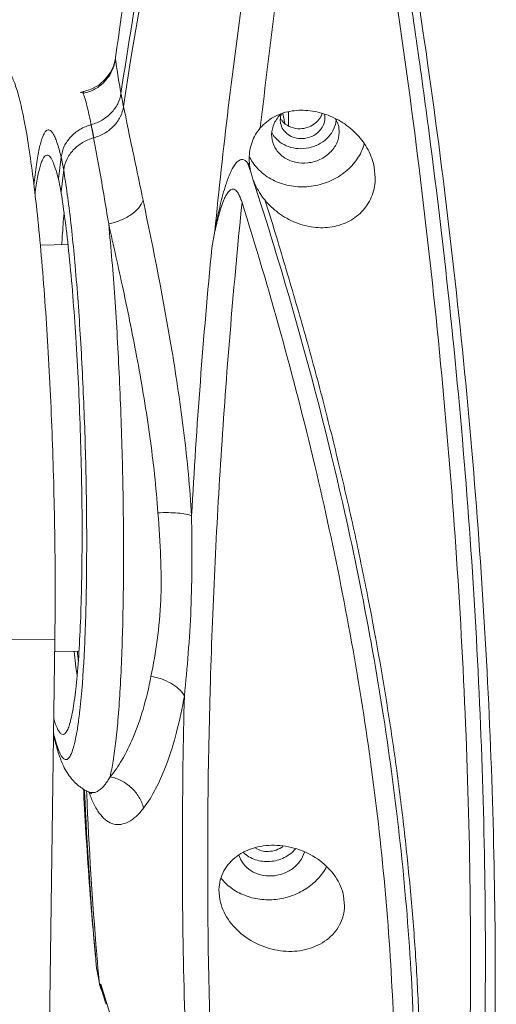
# Model space of a CAD drawing. Units: millimetres. Extents: x 21 to 1658, y 22 to 1166.
# Drawn here: x 1316 to 1351, y 920 to 992 of the extents above; entities that cross this region are included whole.
import ezdxf

# ---------------------------------------------------------------- set-up
doc = ezdxf.new("R2010")
doc.units = ezdxf.units.MM
doc.layers.add('SLD-0', color=7, linetype='Continuous', lineweight=15)

msp = doc.modelspace()

# ---------------------------------------------------------------- linework, layer by layer
at = {"layer": 'SLD-0', "lineweight": 0}
for p, q in [((1323.308, 989.427), (1323.182, 988.981)), ((1323.338, 989.604), (1323.308, 989.427)), ((1323.34, 989.511), (1323.338, 989.604)), ((1323.182, 988.981), (1322.943, 988.485)), ((1322.587, 988.008), (1322.107, 987.583)), ((1322.943, 988.485), (1322.587, 988.008)), ((1321.502, 987.252), (1320.99, 987.096)), ((1322.107, 987.583), (1321.502, 987.252)), ((1320.728, 987.041), (1320.999, 987.098)), ((1320.951, 986.974), (1320.953, 986.972)), ((1320.953, 986.972), (1320.955, 986.97)), ((1320.992, 987.097), (1320.955, 986.97)), ((1320.993, 987.097), (1320.992, 987.097)), ((1323.733, 987.017), (1323.73, 987.037)), ((1336.072, 984.56), (1336.091, 985.589)), ((1335.799, 984.845), (1335.813, 984.781)), ((1339.816, 984.095), (1339.78, 984.498)), ((1334.839, 983.939), (1334.875, 983.536)), ((1319.339, 982.294), (1319.147, 980.664)), ((1319.335, 979.698), (1319.528, 981.328)), ((1332.977, 981.947), (1333.069, 981.852)), ((1333.161, 981.571), (1333.069, 981.852)), ((1333.344, 981.007), (1333.161, 981.571)), ((1342.396, 981.535), (1342.472, 980.745)), ((1330.656, 976.807), (1330.431, 975.583)), ((1317.794, 975.771), (1319.832, 975.835)), ((1319.824, 975.911), (1319.821, 975.857)), ((1318.868, 946.738), (1310.091, 946.67)), ((1317.876, 875.997), (1318.868, 946.738)), ((1318.854, 945.789), (1320.638, 945.845)), ((1318.786, 940.883), (1318.876, 940.596)), ((1320.992, 935.471), (1320.981, 935.707)), ((1321.055, 935.657), (1321.063, 935.473)), ((1321.211, 935.48), (1321.207, 935.567)), ((1321.217, 935.324), (1321.211, 935.48)), ((1321.34, 935.487), (1321.586, 935.342)), ((1321.341, 935.486), (1321.34, 935.487)), ((1328.263, 931.392), (1328.263, 931.281)), ((1328.263, 931.281), (1328.263, 930.954)), ((1330.959, 928.266), (1331.022, 927.543)), ((1340.206, 927.069), (1340.144, 927.788)), ((1321.847, 923.496), (1321.846, 923.506)), ((1321.852, 923.496), (1321.894, 923.034)), ((1321.894, 923.034), (1321.945, 922.475)), ((1321.945, 922.475), (1321.979, 922.249)), ((1321.977, 922.248), (1322.047, 922.021)), ((1321.984, 922.282), (1321.989, 922.257)), ((1322.065, 922.256), (1322.045, 922.483)), ((1322.047, 922.021), (1322.129, 921.509)), ((1322.104, 921.823), (1322.065, 922.256)), ((1322.133, 921.509), (1322.104, 921.823)), ((1322.168, 921.283), (1322.133, 921.509)), ((1322.263, 921.312), (1323.389, 917.62))]:
    msp.add_line(p, q, dxfattribs=at)
for centre, radius, start, end in [((1601.973, 944.967), 281.054, 164.10383, 171.60692), ((1616.61, 949.363), 296.02, 167.5205, 172.18706), ((1600.985, 946.052), 280.246, 167.26933, 171.60704), ((1766.243, 933.877), 437.698, 171.97448, 174.37134), ((1836.667, 927.599), 505.862, 172.47738, 173.55085), ((1439.208, 1008.493), 117.455, 190.53569, 191.04518), ((1159.545, 946.592), 180.357, 12.24517, 12.46054), ((1337.513, 985.156), 1.25, 11.0249, 12.25671), ((1224.087, 964.723), 99.471, 10.99433, 11.59442), ((1336.701, 985.799), 1.387, 221.3912, 225.02069), ((1336.592, 984.992), 1.967, 207.31713, 211.13067), ((1336.62, 985.009), 2, 211.1363, 216.40749), ((1336.652, 985.032), 2.039, 216.40617, 219.30634), ((1301.706, 978.1), 18.106, 13.29386, 13.59804), ((1336.346, 983.843), 3.505, 205.36018, 208.30679), ((1337.291, 982.155), 4.106, 180.07899, 184.36961), ((1336.369, 983.855), 3.531, 208.30664, 210.81408), ((1340.918, 988.547), 10.317, 220.46169, 221.6644), ((1337.465, 982.168), 4.28, 184.35495, 186.42312), ((1337.276, 982.133), 4.089, 186.23771, 191.07126), ((1337.587, 982.195), 4.406, 191.08019, 195.63428), ((1336.409, 983.879), 3.578, 210.81822, 214.0179), ((1286.83, 974.376), 32.923, 10.11694, 11.00998), ((1337.983, 982.306), 4.817, 195.63857, 200.22044), ((1293.894, 974.74), 25.92, 11.02656, 12.07358), ((1807.085, 929.79), 478.848, 174.51232, 176.88227), ((1399.137, 954.791), 79.365, 186.48851, 187.80252), ((1426.102, 954.631), 105.937, 184.78421, 185.13114), ((1274.948, 946.642), 46.052, 353.57006, 354.77689), ((1770.327, 931.068), 442.064, 178.51005, 179.83853), ((1334.783, 943.645), 16.468, 193.50445, 194.45556), ((1321.022, 940.022), 2.286, 191.04912, 200.43519), ((1339.826, 944.474), 21.592, 193.10419, 193.5184), ((1337.78, 943.98), 19.487, 193.51391, 194.15017), ((1608.334, 949.962), 287.707, 182.88707, 183.56822), ((1588.574, 947.092), 267.764, 182.48704, 185.05559), ((1588.643, 946.119), 267.643, 182.31143, 184.84684), ((1329.774, 938.273), 8.847, 198.49159, 198.84128), ((1329.443, 938.159), 8.497, 198.83764, 199.73217), ((1329.035, 938.013), 8.064, 199.73362, 200.47061), ((1608.021, 949.942), 287.394, 183.56808, 185.06103), ((1759.252, 931.149), 430.989, 179.84505, 179.96764), ((1727.565, 930.988), 399.302, 180.00491, 183.03005), ((1607.707, 949.915), 287.078, 185.06127, 185.27839), ((1341.595, 925.33), 19.832, 185.30608, 185.90533), ((1588.439, 946.103), 267.439, 184.84711, 185.06679), ((1342.069, 926.397), 20.503, 191.02114, 191.57759), ((1341.933, 925.379), 20.174, 189.81723, 191.05379), ((1342.907, 926.6), 21.365, 194.31934, 198.51415)]:
    msp.add_arc(centre, radius, start, end, dxfattribs=at)
for points, knots in [([(1349.088, 905.087), (1349.472, 913.329), (1349.683, 930.308), (1348.445, 956.377), (1346.159, 978.797), (1343.59, 997.204), (1342.044, 1006.545), (1341.19, 1011.243)], [0, 0, 0, 0, 0.232087, 0.477242, 0.733734, 0.865688, 1, 1, 1, 1]), ([(1342.18, 1010.644), (1343.074, 1006.056), (1344.268, 999.175), (1345.641, 990.008), (1346.869, 980.984), (1348.163, 969.834), (1349.342, 956.621), (1350.147, 943.669), (1350.71, 927.022), (1350.586, 914.683), (1350.229, 906.586)], [0, 0, 0, 0, 0.134095, 0.20027, 0.265883, 0.395329, 0.522228, 0.646362, 0.767506, 1, 1, 1, 1]), ([(1351.019, 906.519), (1351.339, 914.625), (1351.418, 926.976), (1350.807, 943.64), (1349.974, 956.609), (1348.771, 969.84), (1347.193, 983.3), (1345.239, 996.961), (1343.666, 1006.108), (1342.787, 1010.703)], [0, 0, 0, 0, 0.232409, 0.353563, 0.477727, 0.604669, 0.734152, 0.865957, 1, 1, 1, 1]), ([(1323.34, 989.511), (1323.3, 989.206), (1323.122, 988.603), (1322.592, 987.827), (1321.85, 987.248), (1321.259, 987.031), (1320.956, 986.97)], [0, 0, 0, 0, 0.249568, 0.49936, 0.749516, 1, 1, 1, 1]), ([(1323.73, 987.037), (1323.673, 987.342), (1323.575, 987.888), (1323.456, 988.609), (1323.382, 989.128), (1323.348, 989.407), (1323.34, 989.511)], [0, 0, 0, 0, 0.371701, 0.664363, 0.874645, 1, 1, 1, 1]), ([(1318.868, 946.738), (1318.9, 949.06), (1318.897, 953.832), (1318.724, 961.025), (1318.392, 968.129), (1317.991, 973.783), (1317.598, 977.916), (1317.291, 980.606), (1316.967, 982.957), (1316.674, 984.683), (1316.429, 985.865), (1316.255, 986.596), (1316.081, 987.218), (1315.907, 987.729), (1315.736, 988.128), (1315.585, 988.386), (1315.46, 988.529), (1315.374, 988.598), (1315.286, 988.639), (1315.226, 988.645), (1315.198, 988.642)], [0, 0, 0, 0, 0.164238, 0.337605, 0.508989, 0.667396, 0.73852, 0.80271, 0.858955, 0.906386, 0.926572, 0.944312, 0.959553, 0.97227, 0.982472, 0.990235, 0.993276, 0.995832, 0.998014, 1, 1, 1, 1]), ([(1320.728, 987.041), (1320.764, 987.049), (1320.847, 987.044), (1320.917, 987.001), (1320.951, 986.974)], [0, 0, 0, 0, 0.463875, 1, 1, 1, 1]), ([(1320.955, 986.97), (1320.975, 986.931), (1321.015, 986.836), (1321.099, 986.582), (1321.214, 986.148), (1321.366, 985.491), (1321.471, 984.993), (1321.529, 984.714)], [0, 0, 0, 0, 0.056244, 0.132363, 0.34414, 0.634086, 1, 1, 1, 1]), ([(1323.74, 986.957), (1323.702, 986.696), (1323.532, 986.173), (1323.044, 985.496), (1322.365, 984.965), (1321.826, 984.737), (1321.544, 984.659)], [0, 0, 0, 0, 0.23649, 0.482382, 0.737857, 1, 1, 1, 1]), ([(1323.74, 986.957), (1323.965, 985.803), (1324.508, 983.185), (1325.065, 980.57), (1325.37, 979.103)], [0, 0, 0, 0, 0.439572, 1, 1, 1, 1]), ([(1321.733, 983.693), (1322.014, 983.771), (1322.554, 983.999), (1323.233, 984.53), (1323.721, 985.208), (1323.89, 985.73), (1323.929, 985.991)], [0, 0, 0, 0, 0.262144, 0.517618, 0.76351, 1, 1, 1, 1]), ([(1334.006, 984.418), (1334.276, 984.736), (1334.951, 985.28), (1336.185, 985.708), (1337.521, 985.761), (1338.858, 985.466), (1340.107, 984.853), (1341.182, 983.96), (1341.995, 982.84), (1342.311, 981.974), (1342.396, 981.535)], [0, 0, 0, 0, 0.117016, 0.23658, 0.360013, 0.487027, 0.616361, 0.746187, 0.874582, 1, 1, 1, 1]), ([(1335.555, 985.471), (1335.34, 985.269), (1334.985, 984.797), (1334.844, 984.22), (1334.839, 983.939)], [0, 0, 0, 0, 0.512197, 1, 1, 1, 1]), ([(1339.599, 984.997), (1339.576, 984.771), (1339.447, 984.317), (1339.041, 983.724), (1338.461, 983.259), (1337.762, 982.962), (1337.005, 982.857), (1336.257, 982.953), (1335.585, 983.245), (1335.221, 983.562), (1335.074, 983.741)], [0, 0, 0, 0, 0.117063, 0.238772, 0.365466, 0.495623, 0.626637, 0.755634, 0.880367, 1, 1, 1, 1]), ([(1335.563, 985.468), (1335.553, 985.44), (1335.515, 985.329), (1335.492, 985.212), (1335.483, 985.125)], [0, 0, 0, 0, 0.252718, 1, 1, 1, 1]), ([(1335.661, 984.882), (1335.645, 984.901), (1335.582, 984.976), (1335.527, 985.058), (1335.492, 985.122)], [0, 0, 0, 0, 0.252198, 1, 1, 1, 1]), ([(1338.556, 985.474), (1338.506, 985.319), (1338.343, 985.018), (1337.964, 984.663), (1337.486, 984.428), (1337.13, 984.366), (1336.952, 984.36)], [0, 0, 0, 0, 0.237082, 0.484905, 0.741017, 1, 1, 1, 1]), ([(1337.093, 983.636), (1337.332, 983.643), (1337.806, 983.75), (1338.392, 984.152), (1338.694, 984.649), (1338.774, 985.078), (1338.76, 985.292), (1338.74, 985.395)], [0, 0, 0, 0, 0.264579, 0.522395, 0.766122, 0.88391, 1, 1, 1, 1]), ([(1339.781, 984.499), (1339.75, 984.655), (1339.681, 984.861), (1339.581, 985.049), (1339.554, 985.096)], [0, 0, 0, 0, 0.748258, 1, 1, 1, 1]), ([(1319.305, 982.357), (1319.224, 982.692), (1319.101, 983.152), (1318.897, 983.693), (1318.76, 983.972), (1318.626, 984.165), (1318.499, 984.263), (1318.399, 984.281), (1318.3, 984.262), (1318.178, 984.162), (1318.056, 983.967), (1317.936, 983.687), (1317.821, 983.318), (1317.71, 982.862), (1317.604, 982.32), (1317.461, 981.432), (1317.377, 980.722), (1317.326, 980.221)], [0, 0, 0, 0, 0.15903, 0.219186, 0.2666, 0.301949, 0.327222, 0.337711, 0.348113, 0.372795, 0.407315, 0.453827, 0.513043, 0.585172, 0.670175, 0.767847, 1, 1, 1, 1]), ([(1321.544, 984.659), (1321.256, 984.578), (1320.706, 984.345), (1320.018, 983.796), (1319.531, 983.098), (1319.371, 982.561), (1319.339, 982.294)], [0, 0, 0, 0, 0.262485, 0.518057, 0.763768, 1, 1, 1, 1]), ([(1321.544, 984.659), (1321.753, 983.588), (1322.201, 981.152), (1322.613, 978.709), (1322.834, 977.34)], [0, 0, 0, 0, 0.440197, 1, 1, 1, 1]), ([(1334.006, 984.418), (1333.746, 984.112), (1333.315, 983.393), (1333.184, 982.565), (1333.185, 982.15)], [0, 0, 0, 0, 0.491754, 1, 1, 1, 1]), ([(1335.501, 984.764), (1335.532, 984.601), (1335.666, 984.28), (1336.039, 983.906), (1336.535, 983.673), (1336.906, 983.63), (1337.093, 983.636)], [0, 0, 0, 0, 0.235645, 0.47925, 0.734585, 1, 1, 1, 1]), ([(1336.952, 984.36), (1336.723, 984.353), (1336.269, 984.421), (1335.875, 984.664), (1335.721, 984.818)], [0, 0, 0, 0, 0.512954, 1, 1, 1, 1]), ([(1319.528, 981.328), (1319.559, 981.595), (1319.719, 982.132), (1320.206, 982.83), (1320.895, 983.379), (1321.445, 983.613), (1321.733, 983.693)], [0, 0, 0, 0, 0.236232, 0.481943, 0.737515, 1, 1, 1, 1]), ([(1334.874, 983.536), (1334.926, 983.273), (1335.151, 982.754), (1335.781, 982.17), (1336.609, 981.839), (1337.526, 981.798), (1338.415, 982.046), (1339.165, 982.555), (1339.678, 983.263), (1339.811, 983.823), (1339.816, 984.095)], [0, 0, 0, 0, 0.116362, 0.237082, 0.364013, 0.495702, 0.628457, 0.758112, 0.881898, 1, 1, 1, 1]), ([(1341.661, 983.219), (1341.548, 982.833), (1341.184, 982.08), (1340.319, 981.149), (1339.203, 980.467), (1337.93, 980.088), (1336.606, 980.043), (1335.339, 980.336), (1334.237, 980.947), (1333.666, 981.548), (1333.443, 981.878)], [0, 0, 0, 0, 0.119031, 0.242979, 0.371203, 0.501744, 0.631956, 0.759293, 0.882052, 1, 1, 1, 1]), ([(1318.29, 982.416), (1318.186, 982.413), (1318.034, 982.242), (1317.91, 981.978), (1317.796, 981.655), (1317.691, 981.25), (1317.588, 980.758), (1317.491, 980.184), (1317.434, 979.773), (1317.406, 979.554)], [0, 0, 0, 0, 0.101327, 0.185226, 0.29508, 0.431601, 0.594867, 0.784515, 1, 1, 1, 1]), ([(1319.113, 980.718), (1319.051, 980.968), (1318.957, 981.316), (1318.808, 981.739), (1318.706, 981.981), (1318.605, 982.17), (1318.504, 982.307), (1318.402, 982.395), (1318.324, 982.417), (1318.29, 982.416)], [0, 0, 0, 0, 0.394337, 0.553463, 0.687329, 0.796449, 0.882167, 0.947627, 1, 1, 1, 1]), ([(1319.528, 981.328), (1319.511, 981.411), (1319.449, 981.724), (1319.381, 982.035), (1319.328, 982.263)], [0, 0, 0, 0, 0.265877, 1, 1, 1, 1]), ([(1320.809, 942.45), (1320.934, 943.804), (1321.111, 946.832), (1321.227, 951.74), (1321.211, 957.26), (1321.062, 963.048), (1320.79, 968.742), (1320.411, 973.988), (1320.009, 977.925), (1319.639, 980.605), (1319.442, 981.765), (1319.339, 982.294)], [0, 0, 0, 0, 0.102168, 0.227643, 0.368726, 0.5167, 0.662406, 0.796832, 0.911689, 0.95954, 1, 1, 1, 1]), ([(1330.66, 976.808), (1330.708, 977.07), (1330.774, 977.463), (1330.884, 977.982), (1330.996, 978.496), (1331.147, 979.133), (1331.318, 979.761), (1331.471, 980.255), (1331.596, 980.618), (1331.733, 980.971), (1331.887, 981.313), (1332.066, 981.633), (1332.249, 981.875), (1332.434, 982.025), (1332.606, 982.097), (1332.808, 982.075), (1332.924, 981.995), (1332.977, 981.947)], [0, 0, 0, 0, 0.129444, 0.193747, 0.25788, 0.385497, 0.511973, 0.57465, 0.636839, 0.698408, 0.759163, 0.818792, 0.876821, 0.905282, 0.933933, 0.964894, 1, 1, 1, 1]), ([(1333.463, 980.641), (1333.513, 980.504), (1333.739, 979.964), (1334.052, 979.459), (1334.33, 979.118)], [0, 0, 0, 0, 0.248513, 1, 1, 1, 1]), ([(1333.463, 980.641), (1335.564, 974.139), (1339.28, 961.253), (1343.226, 941.953), (1345.345, 923.221), (1345.544, 910.934), (1345.319, 904.955)], [0, 0, 0, 0, 0.266308, 0.522101, 0.7668, 1, 1, 1, 1]), ([(1334.33, 979.118), (1334.629, 978.753), (1335.322, 978.097), (1336.56, 977.401), (1337.918, 977.04), (1339.298, 977.057), (1340.583, 977.48), (1341.637, 978.298), (1342.32, 979.436), (1342.471, 980.31), (1342.472, 980.745)], [0, 0, 0, 0, 0.131039, 0.261638, 0.390519, 0.516666, 0.639563, 0.759776, 0.879109, 1, 1, 1, 1]), ([(1330.664, 976.808), (1330.684, 976.904), (1330.729, 977.095), (1330.796, 977.381), (1330.864, 977.666), (1330.963, 978.043), (1331.096, 978.506), (1331.253, 978.958), (1331.404, 979.304), (1331.533, 979.548), (1331.665, 979.734), (1331.797, 979.854), (1331.92, 979.917), (1332.073, 979.913), (1332.209, 979.823), (1332.318, 979.693), (1332.408, 979.546), (1332.484, 979.392), (1332.571, 979.183), (1332.627, 979.022), (1332.66, 978.915)], [0, 0, 0, 0, 0.061854, 0.123728, 0.185734, 0.24738, 0.369767, 0.490363, 0.549671, 0.607971, 0.664805, 0.692646, 0.72048, 0.750203, 0.784134, 0.820267, 0.85668, 0.892892, 0.928835, 1, 1, 1, 1]), ([(1319.469, 939.703), (1319.526, 939.705), (1319.618, 939.76), (1319.707, 939.873), (1319.816, 940.058), (1319.938, 940.379), (1320.07, 940.866), (1320.195, 941.484), (1320.312, 942.228), (1320.42, 943.095), (1320.558, 944.479), (1320.695, 946.47), (1320.807, 949.134), (1320.87, 952.113), (1320.882, 955.332), (1320.842, 958.709), (1320.721, 963.279), (1320.461, 968.739), (1320.059, 973.888), (1319.654, 977.476), (1319.43, 979.042), (1319.311, 979.756)], [0, 0, 0, 0, 0.004267, 0.007167, 0.010743, 0.020124, 0.032613, 0.048234, 0.066933, 0.088622, 0.113179, 0.170303, 0.236921, 0.311378, 0.39181, 0.476193, 0.562402, 0.731602, 0.882469, 0.946213, 1, 1, 1, 1]), ([(1325.37, 979.103), (1325.302, 978.897), (1325.048, 978.482), (1324.466, 977.979), (1323.708, 977.578), (1323.135, 977.403), (1322.834, 977.34)], [0, 0, 0, 0, 0.203358, 0.442643, 0.712701, 1, 1, 1, 1]), ([(1325.37, 979.103), (1326.135, 975.427), (1327.273, 969.731), (1328.427, 961.96), (1328.821, 957.877), (1328.945, 955.833)], [0, 0, 0, 0, 0.478114, 0.739287, 1, 1, 1, 1]), ([(1330.666, 909.04), (1330.08, 920.357), (1329.942, 937.633), (1331.051, 960.932), (1332.048, 972.885), (1332.657, 978.925)], [0, 0, 0, 0, 0.48585, 0.739716, 1, 1, 1, 1]), ([(1332.657, 978.925), (1334.668, 972.526), (1338.21, 959.85), (1341.943, 940.879), (1343.917, 922.481), (1344.05, 910.42), (1343.804, 904.551)], [0, 0, 0, 0, 0.266303, 0.522065, 0.766767, 1, 1, 1, 1]), ([(1345.737, 904.879), (1345.844, 907.779), (1345.885, 911.42), (1345.802, 915.799), (1345.729, 918.021), (1345.63, 920.256), (1345.466, 923.26), (1345.241, 926.279), (1344.961, 929.311), (1344.728, 931.603), (1344.466, 933.904), (1344.074, 936.995), (1343.288, 942.465), (1342.181, 948.737), (1340.867, 955.035), (1339.947, 959.002), (1339.166, 962.191), (1338.352, 965.404), (1337.476, 968.618), (1336.548, 971.834), (1335.831, 974.258), (1335.106, 976.691), (1334.607, 978.314), (1334.33, 979.118)], [0, 0, 0, 0, 0.115332, 0.144609, 0.174066, 0.203699, 0.233506, 0.293657, 0.323998, 0.354512, 0.385199, 0.416065, 0.478314, 0.604827, 0.669084, 0.733998, 0.766693, 0.799544, 0.865737, 0.899076, 0.932561, 0.966191, 1, 1, 1, 1]), ([(1319.38, 975.84), (1319.392, 976.046), (1319.438, 976.818), (1319.496, 977.589), (1319.547, 978.154)], [0, 0, 0, 0, 0.266709, 1, 1, 1, 1]), ([(1322.834, 977.34), (1323.193, 975.743), (1323.944, 972.39), (1325.005, 967.176), (1325.916, 961.68), (1326.332, 957.929), (1326.464, 956.047)], [0, 0, 0, 0, 0.227078, 0.476776, 0.738262, 1, 1, 1, 1]), ([(1322.834, 977.34), (1323.01, 975.545), (1323.317, 971.762), (1323.649, 965.906), (1323.864, 959.813), (1323.949, 953.821), (1323.902, 948.261), (1323.75, 944.042), (1323.551, 941.113), (1323.382, 939.323), (1323.188, 937.842), (1323.026, 936.964), (1322.934, 936.583)], [0, 0, 0, 0, 0.132475, 0.278743, 0.430786, 0.580241, 0.718896, 0.839158, 0.890302, 0.934511, 0.971225, 1, 1, 1, 1]), ([(1326.464, 956.047), (1326.558, 954.95), (1326.65, 953.318), (1326.709, 951.168), (1326.686, 949.132), (1326.441, 946.737), (1326.141, 944.874), (1325.952, 943.991)], [0, 0, 0, 0, 0.272571, 0.404626, 0.53291, 0.77645, 1, 1, 1, 1]), ([(1328.945, 955.833), (1328.809, 955.887), (1328.474, 955.967), (1327.902, 956.039), (1327.213, 956.068), (1326.721, 956.059), (1326.464, 956.047)], [0, 0, 0, 0, 0.175168, 0.410209, 0.691157, 1, 1, 1, 1]), ([(1328.945, 955.833), (1328.952, 954.669), (1328.978, 952.374), (1328.92, 948.989), (1328.717, 945.729), (1328.51, 943.604), (1328.413, 942.563)], [0, 0, 0, 0, 0.262808, 0.518055, 0.763957, 1, 1, 1, 1]), ([(1325.952, 943.991), (1325.79, 943.169), (1325.433, 941.64), (1324.717, 939.569), (1323.907, 937.897), (1323.271, 936.96), (1322.934, 936.583)], [0, 0, 0, 0, 0.311151, 0.582455, 0.812128, 1, 1, 1, 1]), ([(1328.413, 942.563), (1328.176, 942.946), (1327.61, 943.427), (1326.724, 943.823), (1326.214, 943.95), (1325.952, 943.991)], [0, 0, 0, 0, 0.463509, 0.72706, 1, 1, 1, 1]), ([(1328.412, 942.563), (1328.255, 941.657), (1327.897, 939.968), (1327.191, 937.666), (1326.387, 935.787), (1325.746, 934.722), (1325.408, 934.283)], [0, 0, 0, 0, 0.310764, 0.582461, 0.812627, 1, 1, 1, 1]), ([(1320.026, 938.177), (1320.107, 938.335), (1320.248, 938.741), (1320.42, 939.465), (1320.579, 940.404), (1320.668, 941.102), (1320.711, 941.485)], [0, 0, 0, 0, 0.157865, 0.377595, 0.658937, 1, 1, 1, 1]), ([(1318.876, 940.596), (1318.921, 940.463), (1319.007, 940.232), (1319.136, 939.975), (1319.244, 939.829), (1319.333, 939.741), (1319.418, 939.702), (1319.469, 939.703)], [0, 0, 0, 0, 0.376686, 0.661486, 0.771397, 0.861909, 1, 1, 1, 1]), ([(1318.837, 939.534), (1318.9, 939.288), (1318.998, 938.944), (1319.151, 938.526), (1319.256, 938.287), (1319.361, 938.1), (1319.465, 937.963), (1319.57, 937.875), (1319.649, 937.852), (1319.684, 937.853)], [0, 0, 0, 0, 0.391146, 0.549364, 0.68286, 0.792212, 0.878811, 0.945792, 1, 1, 1, 1]), ([(1318.884, 939.216), (1318.964, 938.897), (1319.139, 938.275), (1319.5, 937.322), (1319.987, 936.517), (1320.628, 935.881), (1321.082, 935.602), (1321.341, 935.486)], [0, 0, 0, 0, 0.213532, 0.418215, 0.659191, 0.815989, 1, 1, 1, 1]), ([(1319.684, 937.853), (1319.714, 937.853), (1319.78, 937.87), (1319.868, 937.937), (1319.952, 938.042), (1320.001, 938.128), (1320.026, 938.177)], [0, 0, 0, 0, 0.183427, 0.398541, 0.666995, 1, 1, 1, 1]), ([(1322.934, 936.583), (1322.88, 936.485), (1322.772, 936.301), (1322.576, 936.018), (1322.352, 935.758), (1322.089, 935.547), (1321.821, 935.428), (1321.639, 935.416), (1321.555, 935.426)], [0, 0, 0, 0, 0.177011, 0.336478, 0.544236, 0.718092, 0.865842, 1, 1, 1, 1]), ([(1325.408, 934.283), (1325.335, 934.566), (1325.1, 935.118), (1324.532, 935.815), (1323.794, 936.332), (1323.224, 936.528), (1322.934, 936.583)], [0, 0, 0, 0, 0.247569, 0.49861, 0.750415, 1, 1, 1, 1]), ([(1321.555, 935.426), (1321.536, 935.428), (1321.463, 935.44), (1321.392, 935.464), (1321.341, 935.486)], [0, 0, 0, 0, 0.245547, 1, 1, 1, 1]), ([(1325.408, 934.283), (1325.24, 934.063), (1324.903, 933.68), (1324.337, 933.256), (1323.761, 933.045), (1323.191, 933.072), (1322.667, 933.332), (1322.297, 933.697), (1322.026, 934.068), (1321.751, 934.533), (1321.582, 934.92), (1321.48, 935.193)], [0, 0, 0, 0, 0.152846, 0.27975, 0.386788, 0.484522, 0.586023, 0.702119, 0.767856, 0.839273, 1, 1, 1, 1]), ([(1340.144, 927.788), (1340.045, 928.296), (1339.599, 929.304), (1338.428, 930.486), (1336.919, 931.278), (1335.263, 931.612), (1333.642, 931.462), (1332.445, 930.917), (1331.711, 930.252), (1331.296, 929.66), (1331.03, 928.987), (1330.964, 928.507), (1330.959, 928.266)], [0, 0, 0, 0, 0.123268, 0.254442, 0.389671, 0.523576, 0.651617, 0.771597, 0.829225, 0.885866, 0.942475, 1, 1, 1, 1]), ([(1336.599, 931.275), (1336.371, 931.006), (1335.783, 930.56), (1334.895, 930.323), (1334.168, 930.34), (1333.644, 930.456), (1333.166, 930.672), (1332.89, 930.879), (1332.768, 930.995)], [0, 0, 0, 0, 0.24856, 0.504746, 0.632783, 0.758557, 0.881094, 1, 1, 1, 1]), ([(1333.64, 931.332), (1333.781, 931.245), (1334.097, 931.113), (1334.436, 931.077), (1334.607, 931.083)], [0, 0, 0, 0, 0.491511, 1, 1, 1, 1]), ([(1334.607, 931.083), (1334.799, 931.089), (1335.181, 931.159), (1335.523, 931.342), (1335.674, 931.457)], [0, 0, 0, 0, 0.503507, 1, 1, 1, 1]), ([(1332.432, 930.807), (1332.501, 930.576), (1332.734, 930.13), (1333.308, 929.622), (1334.041, 929.316), (1334.855, 929.239), (1335.666, 929.397), (1336.391, 929.774), (1336.955, 930.332), (1337.188, 930.801), (1337.255, 931.041)], [0, 0, 0, 0, 0.115923, 0.236105, 0.36182, 0.492003, 0.623876, 0.75406, 0.879783, 1, 1, 1, 1]), ([(1338.888, 929.961), (1338.716, 929.634), (1338.269, 929.016), (1337.377, 928.281), (1336.312, 927.766), (1335.147, 927.506), (1333.961, 927.519), (1332.832, 927.803), (1331.839, 928.343), (1331.305, 928.861), (1331.086, 929.146)], [0, 0, 0, 0, 0.121078, 0.246426, 0.374966, 0.504839, 0.633875, 0.760105, 0.882225, 1, 1, 1, 1]), ([(1331.022, 927.543), (1331.122, 927.031), (1331.567, 926.014), (1332.728, 924.81), (1334.227, 923.991), (1335.885, 923.641), (1337.517, 923.799), (1338.72, 924.369), (1339.455, 925.056), (1339.87, 925.662), (1340.134, 926.344), (1340.2, 926.827), (1340.206, 927.069)], [0, 0, 0, 0, 0.123593, 0.254732, 0.389025, 0.521874, 0.649667, 0.770456, 0.828697, 0.88586, 0.942702, 1, 1, 1, 1]), ([(1322.516, 920.447), (1322.474, 920.511), (1322.319, 920.771), (1322.212, 921.061), (1322.167, 921.283)], [0, 0, 0, 0, 0.25235, 1, 1, 1, 1])]:
    msp.add_open_spline(points, degree=3, knots=knots, dxfattribs=at)
msp.add_open_spline([(1335.483, 985.125), (1335.472, 985.005), (1335.478, 984.882), (1335.501, 984.764)], degree=3, dxfattribs=at)

doc.saveas('drawing.dxf')
